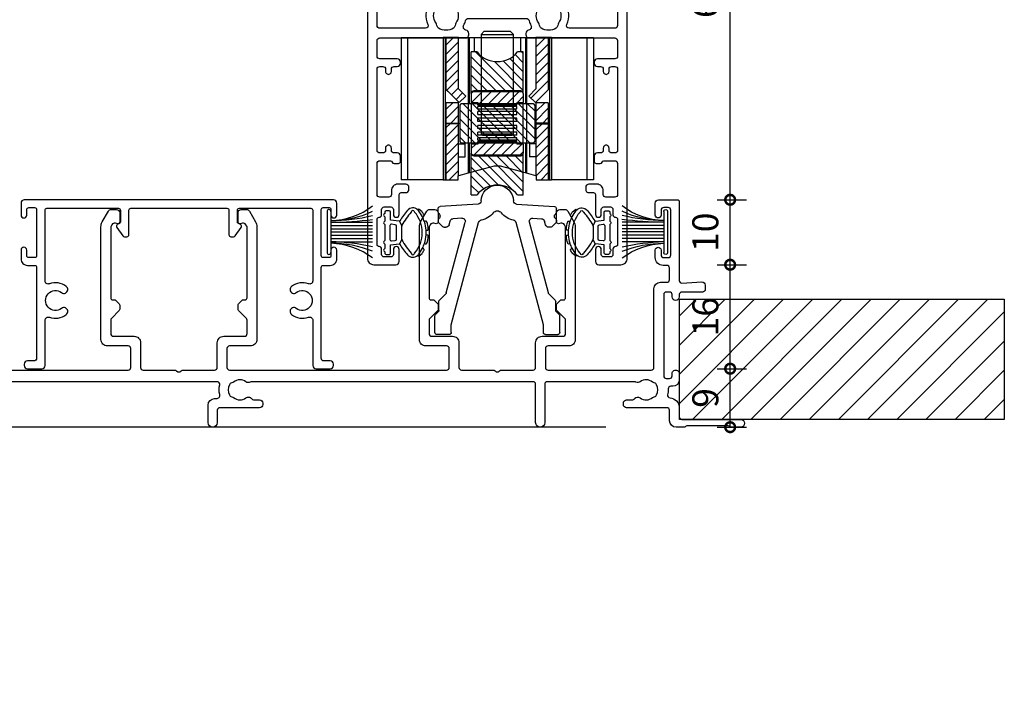
# Model space of a CAD drawing. Units: millimetres. Extents: x 19112 to 37673, y -24935 to -6492.
# Drawn here: x 34434 to 34585, y -14915 to -14810 of the extents above; entities that cross this region are included whole.
import ezdxf
from ezdxf.lldxf.tags import DXFTag

# ---------------------------------------------------------------- set-up
doc = ezdxf.new("R2010")
doc.units = ezdxf.units.MM
for name, color, linetype in [('Extrusion', 2, 'Continuous'), ('Gray', 8, 'Continuous'), ('polyamide', 6, 'Continuous'), ('Seals', 1, 'Continuous')]:
    doc.layers.add(name, color=color, linetype=linetype)
doc.layers.add('UNO-Dark Grey', color=7, linetype='Continuous', lineweight=13, true_color=0x44474e)
doc.styles.add('UNO Text', font='arial.ttf')
tags = doc.linetypes.add('HIDDEN2', pattern=[4.7625, 3.175, -1.5875]).pattern_tags.tags
tags[6:7] = [DXFTag(74, 4), DXFTag(75, 0), DXFTag(340, '0'), DXFTag(46, 0.0), DXFTag(50, 0.0), DXFTag(44, 0.0), DXFTag(45, 0.0)]
tags[4:5] = [DXFTag(74, 4), DXFTag(75, 0), DXFTag(340, '0'), DXFTag(46, 0.0), DXFTag(50, 0.0), DXFTag(44, 0.0), DXFTag(45, 0.0)]
doc.dimstyles.new('UNO', dxfattribs={"dimtxt": 2, "dimasz": 1.5, "dimexe": 1.25, "dimexo": 0.625, "dimtad": 1, "dimdec": 1, "dimzin": 9, "dimtxsty": 'UNO Text', "dimblk": 'DOTSMALL', "dimcen": 2.5, "dimadec": 0, "dimazin": 0, "dimtfac": 1, "dimtdec": 1, "dimtmove": 0, "dimatfit": 3, "dimfxl": 1, "dimfxlon": 1, "dimarcsym": 0})
pattern_1 = [(45, (-44.5501, -144.9681), (-0.707107, 0.707107), [])]
pattern_2 = [(135, (-44.5501, -144.9681), (-0.707107, -0.707107), [])]

# ---------------------------------------------------------------- blocks, each defined once
blk = doc.blocks.new('413009')
at = {"layer": 'Extrusion'}
blk.add_lwpolyline([(40.5, 33.8), (73.9, 33.8, 0.414214), (74.3, 34.2), (74.3, 37.1, 0.414214), (73.9, 37.5), (70.7, 37.5, -0.414214), (69.7, 38.5), (69.7, 55.85, -0.131653), (69.9, 56.6), (70.86, 58.25, -0.267949), (71.29, 58.5), (72.1, 58.5, -0.414213), (72.6, 58), (72.6, 56.61, -0.427059), (72.29, 56.31), (71.92, 56.39, 0.32911), (71.38, 56.15), (71.27, 55.96, 0.131653), (71.2, 55.71), (71.2, 44.9, 0.414214), (71.5, 44.6), (71.8, 44.6, -0.198912), (72.01, 44.51), (72.52, 44, -0.198912), (72.6, 43.79), (72.6, 43.16, -0.198912), (72.52, 42.95), (71.32, 41.74, 0.198912), (71.2, 41.46), (71.2, 39.4, 0.414214), (71.6, 39), (74.8, 39, -0.414214), (75.8, 38), (75.8, 34.2, 0.414125), (76.2, 33.8), (81.2, 33.8), (81.35, 33.65, 0.414214), (82.05, 33.65), (82.2, 33.8), (87.2, 33.8, 0.414214), (87.6, 34.2), (87.6, 38, -0.414214), (88.6, 39), (91.8, 39, 0.414214), (92.2, 39.4), (92.2, 41.46, 0.198912), (92.08, 41.74), (90.88, 42.95, -0.198912), (90.8, 43.16), (90.8, 43.79, -0.198912), (90.88, 44), (91.39, 44.51, -0.198912), (91.6, 44.6), (91.9, 44.6, 0.414214), (92.2, 44.9), (92.2, 55.71, 0.131653), (92.13, 55.96), (92.02, 56.15, 0.32911), (91.48, 56.39), (91.11, 56.31, -0.427059), (90.8, 56.61), (90.8, 58, -0.414213), (91.3, 58.5), (92.11, 58.5, -0.267949), (92.54, 58.25), (93.5, 56.6, -0.131653), (93.7, 55.85), (93.7, 38.5, -0.414214), (92.7, 37.5), (89.5, 37.5, 0.414214), (89.1, 37.1), (89.1, 34.2, 0.414227), (89.5, 33.8), (122.9, 33.8, 0.4142), (123.3, 34.2), (123.3, 37.1, 0.414214), (122.9, 37.5), (119.7, 37.5, -0.414214), (118.7, 38.5), (118.7, 55.85, -0.131653), (118.9, 56.6), (119.86, 58.25, -0.267949), (120.29, 58.5), (121.1, 58.5, -0.414213), (121.6, 58), (121.6, 56.61, -0.427059), (121.29, 56.31), (120.92, 56.39, 0.32911), (120.38, 56.15), (120.27, 55.96, 0.131653), (120.2, 55.71), (120.2, 44.9, 0.414214), (120.5, 44.6), (120.8, 44.6, -0.198912), (121.01, 44.51), (121.52, 44, -0.198912), (121.6, 43.79), (121.6, 43.16, -0.198912), (121.52, 42.95), (120.32, 41.74, 0.198912), (120.2, 41.46), (120.2, 39.4, 0.414214), (120.6, 39), (123.8, 39, -0.414214), (124.8, 38), (124.8, 34.2, 0.414214), (125.2, 33.8), (130.2, 33.8), (130.35, 33.65, 0.414214), (131.05, 33.65), (131.2, 33.8), (136.2, 33.8, 0.414214), (136.6, 34.2), (136.6, 38, -0.414214), (137.6, 39), (140.8, 39, 0.414214), (141.2, 39.4), (141.2, 41.46, 0.198912), (141.08, 41.74), (139.88, 42.95, -0.198912), (139.8, 43.16), (139.8, 43.79, -0.198912), (139.88, 44), (140.39, 44.51, -0.198912), (140.6, 44.6), (140.9, 44.6, 0.414214), (141.2, 44.9), (141.2, 55.71, 0.131653), (141.13, 55.96), (141.02, 56.15, 0.32911), (140.48, 56.39), (140.11, 56.31, -0.427059), (139.8, 56.61), (139.8, 58, -0.414213), (140.3, 58.5), (141.11, 58.5, -0.267949), (141.54, 58.25), (142.5, 56.6, -0.131653), (142.7, 55.85), (142.7, 38.5, -0.414214), (141.7, 37.5), (138.5, 37.5, 0.414214), (138.1, 37.1), (138.1, 34.2, 0.414214), (138.5, 33.8), (154.4, 33.8, 0.414214), (154.8, 34.2), (154.8, 46.3, -0.414214), (155.8, 47.3), (156.8, 47.3, 0.414212), (157.2, 47.7), (157.2, 49.5, 0.414215), (156.8, 49.9), (156.2, 49.9, -0.414214), (155, 51.1), (155, 52.25, -1), (155.9, 52.25), (155.9, 51.5, 0.414214), (156.3, 51.1), (157, 51.1, 0.414214), (157.4, 51.5), (157.4, 58.4, 0.414214), (157, 58.8), (156.3, 58.8, 0.414214), (155.9, 58.4), (155.9, 57.65, -1), (155, 57.65), (155, 59.5, -0.414214), (155.5, 60), (158.4, 60, -0.414214), (158.7, 59.7), (158.7, 47.57, 0.432573), (159.12, 47.18), (162.17, 47.37, -0.432573), (162.7, 46.87), (162.7, 46.2, -0.414214), (162.3, 45.8), (159.1, 45.8, 0.414184), (158.7, 45.4), (158.7, 45.05, -1), (157.6, 45.05), (157.6, 45.4, 0.414213), (157.2, 45.8), (156.7, 45.8, 0.414214), (156.3, 45.4), (156.3, 32.9, 0.414213), (156.7, 32.5), (157.2, 32.5, 0.414204), (157.6, 32.9), (157.6, 33.25, -1.000049), (158.7, 33.25), (158.7, 32.3, -0.414094), (157.7, 31.3), (157.4, 31.3, 0.425929), (157, 30.88, -0.092415), (156.91, 29.99, 0.465598), (157.28, 29.5, -0.397293), (158.7, 28.01), (158.7, 26.6, 0.414203), (159.1, 26.2), (168.15, 26.2, -0.999825), (168.15, 25), (166.7, 25, -0.198912), (166.49, 25.09), (166.47, 25.11, 0.198912), (166.25, 25.2), (159.87, 25.2, 0.198912), (159.66, 25.11), (159.64, 25.09, -0.198962), (159.43, 25), (158.2, 25, -0.41415), (157.2, 26), (157.2, 27.6, 0.414214), (156.8, 28), (150.6, 28, -0.414214), (150.1, 28.5), (150.1, 28.7, -0.414214), (150.6, 29.2), (151.43, 29.2, 0.23476), (151.82, 29.4, -0.414106), (152.66, 29.51, 0.349158), (154.59, 29.56, -0.126596), (154.86, 29.69, 0.235043), (155.22, 29.96, 0.231048), (155.22, 31.54, 0.235037), (154.86, 31.81, -0.126596), (154.59, 31.94, 0.34615), (152.68, 32, -0.291668), (152.04, 31.95, 0.125222), (151.84, 32), (138.4, 32, 0.414214), (138, 31.6), (138, 25.7, -0.999668), (136.6, 25.7), (136.6, 31.6, 0.414214), (136.2, 32), (92.9, 32, 0.13454), (92.69, 31.94, -0.30648), (92.02, 31.98, 0.348271), (90.12, 31.95, -0.12305), (89.82, 31.81, 0.239134), (89.46, 31.53, 0.215741), (89.46, 29.97, 0.239143), (89.82, 29.69, -0.12305), (90.12, 29.55, 0.347914), (92.02, 29.51, -0.417084), (92.87, 29.4, 0.235718), (93.27, 29.2), (94.1, 29.2, -0.414214), (94.6, 28.7), (94.6, 28.5, -0.414214), (94.1, 28), (88, 28, 0.414214), (87.6, 27.6), (87.6, 25.7, -1), (86.2, 25.7), (86.2, 28.4, -0.414213), (87.2, 29.4), (87.49, 29.4, 0.482143), (87.98, 30.01, -0.115211), (87.98, 31.51, 0.484096), (87.59, 32), (43.9, 32, 0.13454)], format="xyb", dxfattribs=at)
blk = doc.blocks.new('413200')
at = {"layer": 'Extrusion'}
for points in [[(36, 7.75), (36, 8.5, -0.414214), (36.4, 8.9), (37.4, 8.9, -0.414214), (37.8, 8.5), (37.8, 7.7, 0.414214), (38.2, 7.3), (38.2, 7.3, -0.414214), (38.5, 7), (38.5, 3.1, -0.414214), (38.2, 2.8), (38.2, 2.8, 0.414214), (37.8, 2.4), (37.8, 1.6, -0.414214), (37.4, 1.2), (36.4, 1.2, -0.414214), (36, 1.6), (36, 2.35, 1), (35.1, 2.35), (35.1, 0.5, 0.414214), (35.6, 0), (39, 0, 0.414214), (40, 1), (40, 91.7, 0.414214), (39.7, 92), (36.9, 92, 0.414214), (36.4, 91.5), (36.4, 90.33, 0.198912), (36.55, 89.98), (36.79, 89.74, 0.198912), (37, 89.65, 0.414214), (37.3, 89.95), (37.3, 90.4, -0.414214), (37.7, 90.8), (38.3, 90.8, -0.414214), (38.7, 90.4), (38.7, 85.7, -0.414214), (38.3, 85.3), (37.7, 85.3, -0.414214), (37.3, 85.7), (37.3, 86.15, 0.414214), (37, 86.45, 0.198912), (36.79, 86.36), (36.55, 86.12, 0.198912), (36.4, 85.77), (36.4, 83.35, 1), (37.3, 83.35), (37.3, 83.7, -0.414213), (37.7, 84.1), (38.2, 84.1, -0.414215), (38.6, 83.7), (38.6, 71.2, -0.414201), (38.2, 70.8), (37.7, 70.8, -0.414217), (37.3, 71.2), (37.3, 71.8, 0.708813), (36.41, 72.11, -0.227736), (36.18, 72), (28.35, 72), (28.2, 71.85, -0.414214), (27.5, 71.85), (27.35, 72), (18.71, 72, 0.198912), (18.35, 71.85), (17.65, 71.15, 0.198912), (17.5, 70.79), (17.5, 70.3, 0.414214), (17.8, 70), (18.53, 70, 0.165838), (18.84, 70.1, -0.334182), (21.12, 70.13, 0.14398), (21.48, 70, -0.245791), (21.9, 69.75, -0.280014), (21.9, 67.45, -0.245791), (21.48, 67.2, 0.14398), (21.12, 67.07, -0.330962), (18.86, 67.08, 0.326939), (18.15, 67.09, -0.155784), (17.86, 67), (13.6, 67), (13.45, 66.85, -0.414214), (12.75, 66.85), (12.6, 67), (1.9, 67, -0.414214), (1.5, 67.4), (1.5, 69.6, -0.414214), (1.9, 70), (3.2, 70, 0.414214), (3.5, 70.3), (3.5, 70.79, 0.198912), (3.35, 71.15), (2.65, 71.85, 0.198912), (2.29, 72), (0.3, 72, 0.414214), (0, 71.7), (0, 1, 0.414214), (1, 0), (4.4, 0, 0.414214), (4.9, 0.5), (4.9, 2.35, 1), (4, 2.35), (4, 1.6, -0.414214), (3.6, 1.2), (2.6, 1.2, -0.414214), (2.2, 1.6), (2.2, 2.4, 0.414214), (1.8, 2.8), (1.8, 2.8, -0.414214), (1.5, 3.1), (1.5, 7, -0.414214), (1.8, 7.3), (1.8, 7.3, 0.414214), (2.2, 7.7), (2.2, 8.5, -0.414214), (2.6, 8.9), (3.6, 8.9, -0.414214), (4, 8.5), (4, 7.75, 1), (4.9, 7.75), (4.9, 10.8, -0.414214), (5.2, 11.1), (5.9, 11.1, 0.414214), (6.4, 11.6), (6.4, 11.9, 0.414214), (5.9, 12.4), (4.7, 12.4, 0.414214), (3.7, 11.4), (3.7, 10.8, -0.414214), (3.3, 10.4), (1.9, 10.4, -0.414215), (1.5, 10.8), (1.5, 15.6, -0.414212), (1.9, 16), (3.55, 16, -0.317842), (3.83, 15.8, 0.317842), (4.12, 15.6), (4.8, 15.6, 0.414214), (5.1, 15.9), (5.1, 16.7, 0.41421), (4.6, 17.2), (4.1, 17.2, -0.414214), (3.7, 17.6), (3.7, 17.95, 1.000012), (2.8, 17.95), (2.8, 17.6, -0.414204), (2.4, 17.2), (1.9, 17.2, -0.414214), (1.5, 17.6), (1.5, 30.1, -0.414214), (1.9, 30.5), (2.4, 30.5, -0.414204), (2.8, 30.1), (2.8, 29.75, 1.000012), (3.7, 29.75), (3.7, 30.1, -0.414214), (4.1, 30.5), (4.6, 30.5, 0.41421), (5.1, 31), (5.1, 31.2, 0.414214), (4.6, 31.7), (1.9, 31.7, -0.414212), (1.5, 32.1), (1.5, 34.5, -0.414215), (1.9, 34.9), (15.1, 34.9, 0.414214), (15.6, 35.4), (15.6, 35.61, 0.367168), (15.18, 36.11, -0.516066), (14.82, 36.84, 0.059938), (15.1, 37.53, -0.340331), (15.58, 37.9), (24.42, 37.9, -0.340331), (24.9, 37.53, 0.059938), (25.18, 36.84, -0.516066), (24.82, 36.11, 0.367168), (24.4, 35.61), (24.4, 35.4, 0.414214), (24.9, 34.9), (38.1, 34.9, -0.414212), (38.5, 34.5), (38.5, 32.1, -0.414218), (38.1, 31.7), (35.4, 31.7, 0.414214), (34.9, 31.2), (34.9, 31, 0.41421), (35.4, 30.5), (35.9, 30.5, -0.414207), (36.3, 30.1), (36.3, 29.75, 1.000012), (37.2, 29.75), (37.2, 30.1, -0.414204), (37.6, 30.5), (38.1, 30.5, -0.414214), (38.5, 30.1), (38.5, 17.6, -0.414214), (38.1, 17.2), (37.6, 17.2, -0.414204), (37.2, 17.6), (37.2, 17.95, 1.000012), (36.3, 17.95), (36.3, 17.6, -0.414214), (35.9, 17.2), (35.4, 17.2, 0.41421), (34.9, 16.7), (34.9, 15.9, 0.414214), (35.2, 15.6), (35.83, 15.6, 0.317838), (36.12, 15.8, -0.317838), (36.4, 16), (38.1, 16, -0.414212), (38.5, 15.6), (38.5, 10.8, -0.414215), (38.1, 10.4), (36.7, 10.4, -0.414214), (36.3, 10.8), (36.3, 11.4, 0.414214), (35.3, 12.4), (34.1, 12.4, 0.414214), (33.6, 11.9), (33.6, 11.6, 0.414214), (34.1, 11.1), (34.8, 11.1, -0.414217), (35.1, 10.8), (35.1, 7.75, 1)], [(1.9, 61.1), (3, 61.1, 0.414214), (3.5, 61.6), (3.5, 61.8, 0.414214), (3, 62.3), (1.9, 62.3, -0.414213), (1.5, 62.7), (1.5, 65.1, -0.414214), (1.9, 65.5), (23.22, 65.5, 0.414214), (23.72, 66), (23.72, 70.1, -0.414214), (24.12, 70.5), (35.7, 70.5, -0.288816), (35.98, 70.33, 0.287486), (37.6, 69.3), (38.1, 69.3, -0.414228), (38.5, 68.9), (38.5, 67.1, -0.414211), (38.1, 66.7), (37, 66.7, 0.414214), (36.5, 66.2), (36.5, 66, 0.414214), (37, 65.5), (38.1, 65.5, -0.414214), (38.5, 65.1), (38.5, 62.7, -0.414214), (38.1, 62.3), (37, 62.3, 0.414214), (36.5, 61.8), (36.5, 61.6, 0.414214), (37, 61.1), (38.1, 61.1, -0.414214), (38.5, 60.7), (38.5, 36.8, -0.414213), (38.1, 36.4), (31.05, 36.4, -0.552826), (30.69, 36.97, 0.280804), (30.38, 40.19, 1), (29.42, 39.46, -0.330962), (29.43, 37.2, 0.14398), (29.3, 36.84, -0.245791), (29.05, 36.42, -0.280014), (26.75, 36.42, -0.245791), (26.5, 36.84, 0.14398), (26.37, 37.2, -0.330962), (26.38, 39.46, 1), (25.42, 40.19, 0.052342), (25.09, 39.63, -0.291402), (24.73, 39.4), (15.27, 39.4, -0.291402), (14.91, 39.63, 0.052342), (14.58, 40.19, 1), (13.62, 39.46, -0.330962), (13.63, 37.2, 0.14398), (13.5, 36.84, -0.245791), (13.25, 36.42, -0.280014), (10.95, 36.42, -0.245791), (10.7, 36.84, 0.14398), (10.57, 37.2, -0.330962), (10.58, 39.46, 1), (9.62, 40.19, 0.280804), (9.31, 36.97, -0.552826), (8.95, 36.4), (1.9, 36.4, -0.414214), (1.5, 36.8), (1.5, 60.7, -0.414213)]]:
    blk.add_lwpolyline(points, format="xyb", close=True, dxfattribs=at)
blk = doc.blocks.new('SD102')
at = {"layer": 'Seals', "linetype": 'Continuous'}
h = blk.add_hatch(dxfattribs=at)
h.set_pattern_fill('LINE', scale=0.314961, angle=45, style=0)
h.set_pattern_definition(pattern_1)
h.paths.add_polyline_path([(-5.95, 22.7), (-7.85, 22.7), (-7.85, 14.66), (-7.6, 14.44), (-5.85, 12.69), (-4.85, 13.7), (-5.95, 14.8)])
h = blk.add_hatch(dxfattribs=at)
h.set_pattern_fill('LINE', scale=0.314961, angle=45, style=0)
h.set_pattern_definition(pattern_1)
h.paths.add_polyline_path([(7.85, 22.7), (5.95, 22.7), (5.95, 14.8), (4.85, 13.7), (5.85, 12.69), (7.6, 14.44), (7.85, 14.66)])
h = blk.add_hatch(dxfattribs=at)
h.set_pattern_fill('LINE', scale=0.314961, angle=135, style=0)
h.set_pattern_definition(pattern_2)
edge = h.paths.add_edge_path()
edge.add_line((4, 14.35), (4, 20.5))
edge.add_line((4, 20.5), (3.12, 20.5))
edge.add_arc((0, 23), 4, 218.6822, 321.3178, ccw=False)
edge.add_line((-3.12, 20.5), (-4, 20.5))
edge.add_line((-4, 20.5), (-4, 14.35))
edge.add_line((-4, 14.35), (4, 14.35))
h = blk.add_hatch(dxfattribs=at)
h.set_pattern_fill('LINE', scale=0.314961, angle=45, style=0)
h.set_pattern_definition(pattern_1)
edge = h.paths.add_edge_path()
edge.add_arc((3.6, 14.1), 0.4, 0, 90)
edge.add_line((3.6, 14.5), (-3.6, 14.5))
edge.add_arc((-3.6, 14.1), 0.4, 90, 180)
edge.add_line((-4, 14.1), (-4, 12.7))
edge.add_line((-4, 12.7), (-3, 12.7))
edge.add_line((-3, 12.7), (-3, 12.5))
edge.add_line((-3, 12.5), (3, 12.5))
edge.add_line((3, 12.5), (3, 12.7))
edge.add_line((3, 12.7), (4, 12.7))
edge.add_line((4, 12.7), (4, 14.1))
h = blk.add_hatch(dxfattribs=at)
h.set_pattern_fill('LINE', scale=0.314961, angle=45, style=0)
h.set_pattern_definition(pattern_1)
h.paths.add_polyline_path([(-7.85, 9.55), (-5.95, 9.55), (-5.95, 12.67), (-7.85, 12.67)])
h = blk.add_hatch(dxfattribs=at)
h.set_pattern_fill('LINE', scale=0.314961, angle=135, style=0)
h.set_pattern_definition(pattern_2)
edge = h.paths.add_edge_path()
edge.add_line((-5.75, 12.31), (-5.75, 6.69))
edge.add_arc((-5.55, 6.69), 0.2, 180, 270)
edge.add_line((-5.55, 6.49), (5.55, 6.49))
edge.add_arc((5.55, 6.69), 0.2, 270, 360)
edge.add_line((5.75, 6.69), (5.75, 12.31))
edge.add_arc((5.55, 12.31), 0.2, 0, 90)
edge.add_line((5.55, 12.51), (-5.55, 12.51))
edge.add_arc((-5.55, 12.31), 0.2, 90, 180)
h = blk.add_hatch(dxfattribs=at)
h.set_pattern_fill('LINE', scale=0.314961, angle=45, style=0)
h.set_pattern_definition(pattern_1)
h.paths.add_polyline_path([(7.85, 9.55), (7.85, 12.67), (5.95, 12.67), (5.95, 9.55)])
h = blk.add_hatch(dxfattribs=at)
h.set_pattern_fill('LINE', scale=0.314961, angle=45, style=0)
h.set_pattern_definition(pattern_1)
h.paths.add_polyline_path([(-6, 0.8), (-6, 1.43), (-5.95, 1.44), (-5.95, 9.45), (-7.85, 9.45), (-7.85, 0.8)])
h = blk.add_hatch(dxfattribs=at)
h.set_pattern_fill('LINE', scale=0.314961, angle=45, style=0)
h.set_pattern_definition(pattern_1)
h.paths.add_polyline_path([(6, 1.43), (6, 0.8), (7.85, 0.8), (7.85, 9.45), (5.95, 9.45), (5.95, 1.44)])
h = blk.add_hatch(dxfattribs=at)
h.set_pattern_fill('LINE', scale=0.314961, angle=45, style=0)
h.set_pattern_definition(pattern_1)
edge = h.paths.add_edge_path()
edge.add_arc((3.6, 4.9), 0.4, 270, 360)
edge.add_line((4, 4.9), (4, 6.3))
edge.add_line((4, 6.3), (3, 6.3))
edge.add_line((3, 6.3), (3, 6.5))
edge.add_line((3, 6.5), (-3, 6.5))
edge.add_line((-3, 6.5), (-3, 6.3))
edge.add_line((-3, 6.3), (-4, 6.3))
edge.add_line((-4, 6.3), (-4, 4.9))
edge.add_arc((-3.6, 4.9), 0.4, 180, 270)
edge.add_line((-3.6, 4.5), (3.6, 4.5))
h = blk.add_hatch(dxfattribs=at)
h.set_pattern_fill('LINE', scale=0.314961, angle=135, style=0)
h.set_pattern_definition(pattern_2)
edge = h.paths.add_edge_path()
edge.add_line((-4, 4.65), (-4, -1.5))
edge.add_line((-4, -1.5), (-3.12, -1.5))
edge.add_arc((0, -4), 4, 38.6822, 141.3178, ccw=False)
edge.add_line((3.12, -1.5), (4, -1.5))
edge.add_line((4, -1.5), (4, 4.65))
edge.add_line((4, 4.65), (-4, 4.65))
at = {"layer": 'Seals', "color": 7, "linetype": 'Continuous'}
for p, q in [((-2, 23.7), (-2.5, 23.2)), ((-2.5, 23.2), (2.5, 23.2)), ((-2.5, 23.2), (-2.5, 22.7)), ((-2, 23.7), (2, 23.7)), ((2.5, 23.2), (2, 23.7)), ((2.5, 22.7), (2.5, 23.2)), ((-14.8, 22.7), (-14.8, 0.8)), ((-14.8, 22.7), (-13.8, 22.7)), ((-13.8, 22.7), (-13.8, 0.8)), ((-13.8, 22.7), (-8.35, 22.7)), ((-8.35, 22.7), (-8.35, 0.8)), ((-8.05, 22.7), (-8.35, 22.7)), ((-8.05, 22.7), (-8.05, 0.8)), ((-7.85, 22.7), (-8.05, 22.7)), ((-5.95, 22.7), (-7.85, 22.7)), ((-7.85, 14.66), (-7.85, 22.7)), ((-5.95, 22.7), (-4.5, 22.7)), ((-5.95, 14.8), (-5.95, 22.7)), ((-4.5, 22.7), (-4.5, 12.51)), ((-4.5, 22.7), (-4.32, 22.7)), ((-4.32, 22.7), (-4.32, 12.51)), ((-4.32, 22.7), (-3.54, 22.7)), ((-3.54, 22.7), (-3.54, 20.5)), ((-3.54, 22.7), (3.55, 22.7)), ((3.55, 22.7), (3.55, 20.5)), ((3.55, 22.7), (4.33, 22.7)), ((4.33, 22.7), (4.33, 12.51)), ((4.33, 22.7), (4.5, 22.7)), ((4.5, 22.7), (4.5, 12.51)), ((4.5, 22.7), (5.95, 22.7)), ((7.85, 22.7), (5.95, 22.7)), ((5.95, 22.7), (5.95, 14.8)), ((8.05, 22.7), (7.85, 22.7)), ((7.85, 22.7), (7.85, 14.66)), ((8.05, 22.7), (8.05, 0.8)), ((8.35, 22.7), (8.05, 22.7)), ((8.35, 22.7), (8.35, 0.8)), ((8.35, 22.7), (13.8, 22.7)), ((13.8, 22.7), (13.8, 0.8)), ((13.8, 22.7), (14.8, 22.7)), ((14.8, 22.7), (14.8, 0.8)), ((-4, 14.35), (-4, 20.5)), ((-3.12, 20.5), (-4, 20.5)), ((4, 20.5), (3.12, 20.5)), ((4, 14.35), (4, 20.5)), ((-7.85, 14.66), (-7.6, 14.44)), ((-7.6, 14.44), (-5.85, 12.69)), ((-4.85, 13.7), (-5.95, 14.8)), ((-5.85, 12.69), (-4.85, 13.7)), ((-4, 14.1), (-4, 14.35)), ((4, 14.35), (-4, 14.35)), ((-4, 14.1), (-4, 12.7)), ((3.6, 14.5), (-3.6, 14.5)), ((4, 14.1), (4, 14.35)), ((4, 14.1), (4, 12.7)), ((5.95, 14.8), (4.85, 13.7)), ((4.85, 13.7), (5.85, 12.69)), ((5.85, 12.69), (7.6, 14.44)), ((7.6, 14.44), (7.85, 14.66)), ((-7.85, 9.55), (-7.85, 12.67)), ((-5.95, 12.67), (-7.85, 12.67)), ((-5.95, 9.55), (-5.95, 12.67)), ((-5.75, 12.31), (-5.75, 6.69)), ((5.55, 12.51), (-5.55, 12.51)), ((-4, 12.7), (-4, 12.51)), ((-4, 12.7), (-3, 12.7)), ((-3, 12.7), (-3, 12.5)), ((-3, 12.5), (3, 12.5)), ((3, 12.7), (4, 12.7)), ((3, 12.7), (3, 12.5)), ((4, 12.51), (4, 12.7)), ((5.75, 12.31), (5.75, 6.69)), ((5.95, 12.67), (5.95, 9.55)), ((7.85, 12.67), (5.95, 12.67)), ((7.85, 12.67), (7.85, 9.55)), ((-7.85, 9.55), (-7.85, 9.45)), ((-7.85, 9.55), (-5.95, 9.55)), ((-7.85, 0.8), (-7.85, 9.45)), ((-5.95, 9.45), (-7.85, 9.45)), ((-5.95, 9.55), (-5.95, 9.45)), ((-5.95, 1.44), (-5.95, 9.45)), ((5.95, 9.55), (5.95, 9.45)), ((7.85, 9.55), (5.95, 9.55)), ((5.95, 9.45), (5.95, 1.44)), ((5.95, 9.45), (7.85, 9.45)), ((7.85, 9.55), (7.85, 9.45)), ((7.85, 9.45), (7.85, 0.8)), ((-5.95, 6.33), (-4.95, 6.33)), ((-5.55, 6.49), (5.55, 6.49)), ((-4.95, 4.33), (-4.95, 6.33)), ((-4.5, 6.49), (-4.5, 1.83)), ((-4.32, 6.49), (-4.32, 1.88)), ((-4, 6.49), (-4, 6.3)), ((-4, 6.3), (-4, 4.9)), ((-3, 6.3), (-4, 6.3)), ((3, 6.5), (-3, 6.5)), ((-3, 6.5), (-3, 6.3)), ((3, 6.5), (3, 6.3)), ((4, 6.3), (3, 6.3)), ((4, 6.3), (4, 6.49)), ((4, 6.3), (4, 4.9)), ((4.33, 6.49), (4.33, 1.87)), ((4.5, 6.49), (4.5, 1.83)), ((5.95, 6.33), (4.95, 6.33)), ((4.95, 6.33), (4.95, 4.33)), ((-4, 4.65), (-4, 4.9)), ((-4, 4.65), (4, 4.65)), ((-4, -1.5), (-4, 4.65)), ((4, 4.65), (4, 4.9)), ((4, -1.5), (4, 4.65)), ((-5.95, 4.33), (-4.95, 4.33)), ((-3.6, 4.5), (3.6, 4.5)), ((5.95, 4.33), (4.95, 4.33)), ((-4.5, 1.83), (-5.95, 1.44)), ((-4.32, 1.88), (-4.5, 1.83)), ((-4, 1.96), (-4.32, 1.88)), ((4.33, 1.87), (4, 1.96)), ((4.5, 1.83), (4.33, 1.87)), ((5.95, 1.44), (4.5, 1.83)), ((-13.8, 0.8), (-14.8, 0.8)), ((-8.35, 0.8), (-13.8, 0.8)), ((-8.35, 0.8), (-8.05, 0.8)), ((-8.05, 0.8), (-7.85, 0.8)), ((-7.85, 0.8), (-6, 0.8)), ((-6, 1.43), (-5.95, 1.44)), ((-6, 0.8), (-6, 1.43)), ((5.95, 1.44), (6, 1.43)), ((6, 1.43), (6, 0.8)), ((6, 0.8), (7.85, 0.8)), ((7.85, 0.8), (8.05, 0.8)), ((8.05, 0.8), (8.35, 0.8)), ((13.8, 0.8), (8.35, 0.8)), ((14.8, 0.8), (13.8, 0.8)), ((-4, -1.5), (-3.12, -1.5)), ((3.12, -1.5), (4, -1.5))]:
    blk.add_line(p, q, dxfattribs=at)
at = {"layer": 'Seals', "color": 7, "linetype": 'HIDDEN2'}
for p, q in [((-2.5, 22.7), (-2.5, 7.9)), ((2.5, 7.9), (2.5, 22.7)), ((-4.5, 12.51), (-4.5, 6.49)), ((-4, 12.51), (-4, 6.49)), ((-3, 12.3), (-3, 12.5)), ((-3, 12.3), (3, 12.3)), ((3, 12.3), (3, 12.5)), ((4, 6.49), (4, 12.51)), ((4.5, 12.51), (4.5, 6.49)), ((3, 12.1), (-3, 12.1)), ((-3, 11.74), (-3, 12.1)), ((-3, 11.74), (3, 11.74)), ((3, 11.31), (-3, 11.31)), ((-3, 10.88), (-3, 11.31)), ((-3, 10.88), (3, 10.88)), ((3, 11.74), (3, 12.1)), ((3, 10.88), (3, 11.31)), ((3, 10.29), (-3, 10.29)), ((-3, 9.81), (-3, 10.29)), ((3, 9.81), (-3, 9.81)), ((3, 9.19), (-3, 9.19)), ((-3, 8.71), (-3, 9.19)), ((3, 9.81), (3, 10.29)), ((3, 8.71), (3, 9.19)), ((3, 8.71), (-3, 8.71)), ((-3, 7.69), (-3, 8.12)), ((3, 8.12), (-3, 8.12)), ((3, 7.69), (-3, 7.69)), ((-2.5, 7.9), (2.5, 7.9)), ((-2.5, 7.9), (-2.3, 7.7)), ((-2.3, 7.7), (2.3, 7.7)), ((2.3, 7.7), (2.5, 7.9)), ((3, 7.69), (3, 8.12)), ((-3, 6.9), (-3, 7.26)), ((3, 7.26), (-3, 7.26)), ((3, 6.9), (-3, 6.9)), ((-3, 6.5), (-3, 6.7)), ((3, 6.7), (-3, 6.7)), ((3, 6.9), (3, 7.26)), ((3, 6.5), (3, 6.7)), ((-3.54, 2.09), (-4, 1.96)), ((-0.5, 2.9), (-3.54, 2.09)), ((0.5, 2.9), (-0.5, 2.9)), ((3.55, 2.08), (0.5, 2.9)), ((4, 1.96), (3.55, 2.08))]:
    blk.add_line(p, q, dxfattribs=at)
at = {"layer": 'Seals', "color": 7, "linetype": 'Continuous'}
for centre, radius, start, end in [((0, 23), 4, 218.6822, 321.3178), ((-3.6, 14.1), 0.4, 90, 180), ((3.6, 14.1), 0.4, 0, 90), ((-5.55, 12.31), 0.2, 90, 180), ((5.55, 12.31), 0.2, 0, 90), ((-5.55, 6.69), 0.2, 180, 270), ((5.55, 6.69), 0.2, 270, 0), ((-3.6, 4.9), 0.4, 180, 270), ((3.6, 4.9), 0.4, 270, 0), ((0, -4), 4, 38.6822, 141.3178)]:
    blk.add_arc(centre, radius, start, end, dxfattribs=at)
blk = doc.blocks.new('MOH6.9X7.5FIN')
at = {"layer": 'Seals'}
for p, q in [((-0.6, -3.15), (-0.6, 3.15)), ((-0.43, 3.45), (-0.43, 3.45)), ((0, -3.15), (0, 3.15)), ((-0.6, 1.5), (-7, 1.5)), ((-0.6, 1), (-7, 1)), ((-0.6, 0.5), (-7, 0.5)), ((-0.6, 0), (-7, 0)), ((-0.6, -0.5), (-7, -0.5)), ((-0.6, -1), (-7, -1)), ((-0.6, -1.5), (-7, -1.5))]:
    blk.add_line(p, q, dxfattribs=at)
for centre, radius, start, end in [((-0.34, 12.77), 11.02, 232.7383, 268.625), ((-0.3, 3.15), 0.3, 90, 180), ((-0.3, 3.15), 0.3, 0, 90), ((-0.75, 18.35), 16.6, 247.8331, 270.5087), ((0.78, 39.81), 38.34, 258.2687, 267.9306), ((-0.25, -54.73), 53.24, 90.376, 97.3098), ((-0.31, -12.78), 11.04, 91.4797, 127.3459), ((-0.66, -16.58), 14.83, 89.7531, 115.3389), ((-0.76, -26.57), 24.82, 89.6255, 104.5812), ((-0.3, -3.15), 0.3, 180, 270), ((-0.3, -3.15), 0.3, 270, 0)]:
    blk.add_arc(centre, radius, start, end, dxfattribs=at)
blk = doc.blocks.new('423401-0')
at = {"layer": 'Extrusion'}
blk.add_lwpolyline([(15.6, 24.6, 0.414214), (15.3, 24.3), (15.3, 20.5, -0.414214), (15, 20.2), (14.62, 20.2, -0.267949), (14.36, 20.35), (13.43, 21.63, -0.444971), (13.52, 22.07), (13.85, 22.26, 0.267949), (14, 22.52), (14, 24.3, 0.414214), (13.7, 24.6), (2.7, 24.6, 0.414214), (2.4, 24.3), (2.4, 13.41, 0.530702), (3.07, 12.97, -0.255716), (5.66, 12.57, -1.000836), (4.93, 11.61, 2.025989), (4.93, 9.19, -1.000836), (5.66, 8.23, -0.255716), (3.07, 7.83, 0.509503), (2.4, 7.34), (2.4, 0.4, -0.414214), (1.9, -0.1), (-0.3, -0.1, -0.414214), (-0.8, 0.4), (-0.8, 0.6, -0.414214), (-0.3, 1.1), (0.7, 1.1, 0.414214), (1.1, 1.5), (1.1, 15.5, 0.414221), (0.8, 15.8), (-0.3, 15.8, -0.414222), (-1.3, 16.8), (-1.3, 18.15, -1), (-0.4, 18.15), (-0.4, 17.3, 0.414214), (-0.1, 17), (0.8, 17, 0.414214), (1.1, 17.3), (1.1, 24.4, 0.414214), (0.8, 24.7), (-0.1, 24.7, 0.414214), (-0.4, 24.4), (-0.4, 23.55, -1), (-1.3, 23.55), (-1.3, 25.4, -0.414214), (-0.8, 25.9), (46.8, 25.9, -0.414214), (47.3, 25.4), (47.3, 23.55, -1), (46.4, 23.55), (46.4, 24.4, 0.414214), (46.1, 24.7), (45.2, 24.7, 0.414214), (44.9, 24.4), (44.9, 17.3, 0.414214), (45.2, 17), (46.1, 17, 0.414214), (46.4, 17.3), (46.4, 18.15, -1), (47.3, 18.15), (47.3, 16.8, -0.414222), (46.3, 15.8), (45.2, 15.8, 0.414221), (44.9, 15.5), (44.9, 1.5, 0.414214), (45.3, 1.1), (46.3, 1.1, -0.414214), (46.8, 0.6), (46.8, 0.4, -0.414214), (46.3, -0.1), (44.1, -0.1, -0.414214), (43.6, 0.4), (43.6, 7.34, 0.509503), (42.93, 7.83, -0.255716), (40.34, 8.23, -1.000836), (41.07, 9.19, 2.025989), (41.07, 11.61, -1.000836), (40.34, 12.57, -0.255716), (42.93, 12.97, 0.530702), (43.6, 13.41), (43.6, 24.3, 0.414214), (43.3, 24.6), (32.3, 24.6, 0.414214), (32, 24.3), (32, 22.52, 0.267949), (32.15, 22.26), (32.48, 22.07, -0.444971), (32.57, 21.63), (31.64, 20.35, -0.267949), (31.38, 20.2), (31, 20.2, -0.414214), (30.7, 20.5), (30.7, 24.3, 0.414214), (30.4, 24.6)], format="xyb", close=True, dxfattribs=at)
blk = doc.blocks.new('_DotSmall')
at = {"color": 0, "linetype": 'ByBlock', "const_width": 0.5}
blk.add_lwpolyline([(-0.0625, 0, 1), (0.0625, 0, 1)], format="xyb", close=True, dxfattribs=at)
blk = doc.blocks.new('*D175')
at = {"color": 0, "lineweight": -2, "transparency": 16777216}
for p, q in [((34541.12, -14864.04), (34545.62, -14864.04)), ((34543.12, -14873.04), (34543.12, -14864.04)), ((34541.12, -14873.04), (34545.62, -14873.04))]:
    blk.add_line(p, q, dxfattribs=at)
at = {"layer": 'Defpoints', "color": 0, "transparency": 16777216}
for p in [(34407.79, -14864.04), (34543.12, -14864.04), (34398.24, -14873.04)]:
    blk.add_point(p, dxfattribs=at)
at = {"color": 0, "lineweight": -2, "transparency": 16777216, "xscale": 3, "yscale": 3, "zscale": 3}
for p, rotation in [((34543.12, -14864.04), 90), ((34543.12, -14873.04), 270)]:
    blk.add_blockref('_DotSmall', p, dxfattribs=dict(at, rotation=rotation))
at = {"color": 0, "transparency": 16777216, "insert": (34539.82, -14868.54), "char_height": 4, "attachment_point": 5, "rotation": 90, "style": 'UNO Text'}
blk.add_mtext('9', dxfattribs=at)
blk = doc.blocks.new('*D176')
at = {"color": 0, "lineweight": -2, "transparency": 16777216}
for p, q in [((34541.12, -14848.04), (34545.62, -14848.04)), ((34543.12, -14864.04), (34543.12, -14848.04)), ((34541.12, -14864.04), (34545.62, -14864.04))]:
    blk.add_line(p, q, dxfattribs=at)
at = {"layer": 'Defpoints', "color": 0, "transparency": 16777216}
for p in [(34524.44, -14848.04), (34543.12, -14848.04), (34407.79, -14864.04)]:
    blk.add_point(p, dxfattribs=at)
at = {"color": 0, "lineweight": -2, "transparency": 16777216, "xscale": 3, "yscale": 3, "zscale": 3}
for p, rotation in [((34543.12, -14848.04), 90), ((34543.12, -14864.04), 270)]:
    blk.add_blockref('_DotSmall', p, dxfattribs=dict(at, rotation=rotation))
at = {"color": 0, "transparency": 16777216, "insert": (34539.82, -14856.04), "char_height": 4, "attachment_point": 5, "rotation": 90, "style": 'UNO Text'}
blk.add_mtext('16', dxfattribs=at)
blk = doc.blocks.new('*D179')
at = {"color": 0, "lineweight": -2, "transparency": 16777216}
for p, q in [((34541.12, -14838.04), (34545.62, -14838.04)), ((34543.12, -14848.04), (34543.12, -14838.04)), ((34541.12, -14848.04), (34545.62, -14848.04))]:
    blk.add_line(p, q, dxfattribs=at)
at = {"layer": 'Defpoints', "color": 0, "transparency": 16777216}
for p in [(34524.54, -14838.04), (34543.12, -14838.04), (34524.44, -14848.04)]:
    blk.add_point(p, dxfattribs=at)
at = {"color": 0, "lineweight": -2, "transparency": 16777216, "xscale": 3, "yscale": 3, "zscale": 3}
for p, rotation in [((34543.12, -14838.04), 90), ((34543.12, -14848.04), 270)]:
    blk.add_blockref('_DotSmall', p, dxfattribs=dict(at, rotation=rotation))
at = {"color": 0, "transparency": 16777216, "insert": (34539.82, -14843.04), "char_height": 4, "attachment_point": 5, "rotation": 90, "style": 'UNO Text'}
blk.add_mtext('10', dxfattribs=at)
blk = doc.blocks.new('*D180')
at = {"color": 0, "lineweight": -2, "transparency": 16777216}
for p, q in [((34541.12, -14776.04), (34545.62, -14776.04)), ((34543.12, -14838.04), (34543.12, -14776.04)), ((34541.12, -14838.04), (34545.62, -14838.04))]:
    blk.add_line(p, q, dxfattribs=at)
at = {"layer": 'Defpoints', "color": 0, "transparency": 16777216}
for p in [(34510.29, -14776.04), (34543.12, -14776.04), (34524.54, -14838.04)]:
    blk.add_point(p, dxfattribs=at)
at = {"color": 0, "lineweight": -2, "transparency": 16777216, "xscale": 3, "yscale": 3, "zscale": 3}
for p, rotation in [((34543.12, -14776.04), 90), ((34543.12, -14838.04), 270)]:
    blk.add_blockref('_DotSmall', p, dxfattribs=dict(at, rotation=rotation))
at = {"color": 0, "transparency": 16777216, "insert": (34539.82, -14807.04), "char_height": 4, "attachment_point": 5, "rotation": 90, "style": 'UNO Text'}
blk.add_mtext('62', dxfattribs=at)
blk = doc.blocks.new('403403')
for p, q in [((6.63, 20.07), (0.78, 19.7)), ((12.57, 20.07), (18.42, 19.7)), ((0.5, 18.82), (0.5, 19.4)), ((0.59, 18.61), (0.71, 18.49)), ((0.8, 18.12), (0.8, 18.28)), ((18.4, 18.12), (18.4, 18.28)), ((18.61, 18.61), (18.49, 18.49)), ((18.7, 18.82), (18.7, 19.4)), ((0.5, 17.58), (0.5, 17.42)), ((0.59, 17.79), (0.71, 17.91)), ((0.59, 17.21), (1.21, 16.59)), ((1.74, 6.4), (4.66, 17.28)), ((2.17, 16.87), (2.32, 17.45)), ((2.5, 1.49), (6.72, 17.25)), ((4.15, 17.91), (2.78, 17.82)), ((16.7, 1.49), (12.48, 17.25)), ((17.46, 6.4), (14.54, 17.28)), ((15.05, 17.91), (16.42, 17.82)), ((17.03, 16.87), (16.88, 17.45)), ((18.61, 17.21), (17.99, 16.59)), ((18.61, 17.79), (18.49, 17.91)), ((18.7, 17.58), (18.7, 17.42)), ((1.42, 16.5), (1.69, 16.5)), ((17.78, 16.5), (17.51, 16.5)), ((0.69, 5.29), (1.67, 6.27)), ((18.51, 5.29), (17.53, 6.27)), ((0.6, 3.72), (0.6, 5.08)), ((18.6, 3.72), (18.6, 5.08)), ((0.09, 3.09), (0.51, 3.51)), ((19.11, 3.09), (18.69, 3.51)), ((0, 0.3), (0, 2.88)), ((19.2, 0.3), (19.2, 2.88)), ((2.2, 0), (0.3, 0)), ((2.5, 0.3), (2.5, 1.49)), ((16.7, 0.3), (16.7, 1.49)), ((17, 0), (18.9, 0))]:
    blk.add_line(p, q)
for centre, radius, start, end in [((9.6, 20.5), 2.5, 1.3835, 178.6165), ((0.8, 19.4), 0.3, 93.6634, 180), ((6.6, 20.57), 0.5, 273.6634, 358.6165), ((12.6, 20.57), 0.5, 181.3835, 266.3366), ((18.4, 19.4), 0.3, 0, 86.3366), ((0.8, 18.82), 0.3, 180, 225), ((0.5, 18.28), 0.3, 0, 45), ((6.6, 20.57), 3, 279.9614, 322.1149), ((9.6, 18.24), 0.8, 37.8851, 142.1149), ((12.6, 20.57), 3, 217.8851, 260.0386), ((18.7, 18.28), 0.3, 135, 180), ((18.4, 18.82), 0.3, 315, 0), ((0.8, 17.58), 0.3, 135, 180), ((0.8, 17.42), 0.3, 180, 225), ((0.5, 18.12), 0.3, 315, 0), ((1.69, 17), 0.5, 270, 345), ((2.81, 17.32), 0.5, 93.6634, 165), ((4.18, 17.41), 0.5, 345, 93.6634), ((7.21, 17.13), 0.5, 99.9614, 165), ((11.99, 17.13), 0.5, 15, 80.0386), ((15.02, 17.41), 0.5, 86.3366, 195), ((16.39, 17.32), 0.5, 15, 86.3366), ((17.51, 17), 0.5, 195, 270), ((18.7, 18.12), 0.3, 180, 225), ((18.4, 17.58), 0.3, 0, 45), ((18.4, 17.42), 0.3, 315, 0), ((1.42, 16.8), 0.3, 225, 270), ((17.78, 16.8), 0.3, 270, 315), ((1.45, 6.48), 0.3, 315, 345), ((17.75, 6.48), 0.3, 195, 225), ((0.9, 5.08), 0.3, 135, 180), ((18.3, 5.08), 0.3, 0, 45), ((0.3, 2.88), 0.3, 135, 180), ((0.3, 3.72), 0.3, 315, 0), ((18.9, 3.72), 0.3, 180, 225), ((18.9, 2.88), 0.3, 0, 45), ((0.3, 0.3), 0.3, 180, 270), ((2.2, 0.3), 0.3, 270, 0), ((17, 0.3), 0.3, 180, 270), ((18.9, 0.3), 0.3, 270, 0)]:
    blk.add_arc(centre, radius, start, end)
blk = doc.blocks.new('GAS100')
at = {"color": 31, "lineweight": -3}
for p, q in [((-2.41, 6.01), (-2.5, 6.19)), ((-1.75, 6.49), (-1.69, 6.31)), ((-0.37, 6.56), (-0.38, 6.76)), ((0.38, 6.76), (0.37, 6.56)), ((1.69, 6.31), (1.75, 6.49)), ((2.5, 6.19), (2.41, 6.01)), ((-3.21, 5.94), (-3.57, 5.49)), ((-3.57, 5.3), (-3.53, 5.26)), ((3.57, 5.49), (3.21, 5.94)), ((3.53, 5.26), (3.57, 5.3))]:
    blk.add_line(p, q, dxfattribs=at)
at = {"color": 3, "lineweight": -3}
for p, q in [((-1.74, 2.4), (-1.9, 1.1)), ((-1.76, 2.49), (-1.01, 2.81)), ((-1.21, 1.83), (-1.28, 1.23)), ((1.01, 2), (-1.01, 2)), ((-0.93, 2.8), (0.93, 2.8)), ((1.01, 2.81), (1.76, 2.49)), ((1.28, 1.23), (1.21, 1.83)), ((1.9, 1.1), (1.74, 2.4)), ((-3.35, 0.9), (-3.35, 0.4)), ((-1.9, 1.1), (-3.15, 1.1)), ((-3.15, 0.2), (-2.96, 0.2)), ((-2.96, 0.2), (-2.81, 0.04)), ((-2.59, 0.04), (-2.44, 0.2)), ((-2.44, 0.2), (-1.76, 0.2)), ((-1.76, 0.2), (-1.61, 0.04)), ((-1.39, 0.04), (-1.24, 0.2)), ((-1.24, 0.2), (1.24, 0.2)), ((-1.08, 1), (1.08, 1)), ((1.24, 0.2), (1.39, 0.04)), ((1.61, 0.04), (1.76, 0.2)), ((1.76, 0.2), (2.44, 0.2)), ((3.15, 1.1), (1.9, 1.1)), ((2.44, 0.2), (2.59, 0.04)), ((2.81, 0.04), (2.96, 0.2)), ((2.96, 0.2), (3.15, 0.2)), ((3.35, 0.4), (3.35, 0.9))]:
    blk.add_line(p, q, dxfattribs=at)
at = {"color": 31, "lineweight": -3}
for centre, radius, start, end in [((0, 1.15), 5.78, 117.8891, 123.185), ((-2.63, 6.12), 0.15, 26.362, 117.8891), ((-1.61, 6.54), 0.15, 106.6109, 198.138), ((0, 1.15), 5.78, 95.3891, 106.6109), ((-0.53, 6.75), 0.15, 3.862, 95.3891), ((0.53, 6.75), 0.15, 84.6109, 176.138), ((0, 1.15), 5.78, 73.3891, 84.6109), ((1.61, 6.54), 0.15, 341.862, 73.3891), ((2.63, 6.12), 0.15, 62.1109, 153.638), ((0, 1.15), 5.78, 56.815, 62.1109), ((-3.45, 5.4), 0.15, 141.0852, 220.638), ((-3.05, 5.82), 0.2, 123.185, 141.0852), ((3.05, 5.82), 0.2, 38.9148, 56.815), ((3.45, 5.4), 0.15, 319.362, 38.9148)]:
    blk.add_arc(centre, radius, start, end, dxfattribs=at)
at = {"color": 3, "lineweight": -3}
for centre, radius, start, end in [((0, 1.15), 5.43, 108.138, 116.362), ((0, 1.15), 5.43, 93.862, 108.138), ((0, 1.15), 5.43, 86.138, 93.862), ((0, 1.15), 5.43, 71.862, 86.138), ((0, 1.15), 5.43, 63.638, 71.862), ((-2.71, 4.54), 1.09, 138.4811, 229.2242), ((-2.71, 4.54), 1.09, 128.6835, 138.4811), ((-3.18, 4.54), 0.223, 106.5665, 257.907), ((0, 1.15), 5.43, 116.362, 128.6835), ((-3.3, 4.94), 0.2, 286.5665, 310.976), ((0, 1.15), 4.83, 49.024, 130.976), ((0, 1.15), 5.43, 51.3165, 63.638), ((3.3, 4.94), 0.2, 229.024, 253.4335), ((3.18, 4.54), 0.223, 282.093, 73.4335), ((2.71, 4.54), 1.09, 41.5189, 51.3165), ((2.71, 4.54), 1.09, 310.7758, 41.5189), ((4.21, 12.57), 11.7, 229.2242, 238.9825), ((-3.27, 4.12), 0.2, 50.5243, 77.907), ((4.23, 12.57), 11.1, 228.3638, 241.1563), ((-4.23, 12.57), 11.1, 298.8437, 311.6362), ((-4.21, 12.57), 11.7, 301.0175, 310.7758), ((3.27, 4.12), 0.2, 102.093, 129.4757), ((-1.89, 2.42), 0.15, 26.6349, 58.9825), ((-1.89, 2.42), 0.15, 353, 26.6349), ((-1.01, 1.8), 0.2, 90, 173), ((-0.93, 3.2), 0.4, 241.1563, 258.1475), ((-0.93, 3.2), 0.4, 258.1475, 270), ((0.93, 3.2), 0.4, 270, 281.8525), ((0.93, 3.2), 0.4, 281.8525, 298.8437), ((1.01, 1.8), 0.2, 7, 90), ((1.89, 2.42), 0.15, 153.3651, 187), ((1.89, 2.42), 0.15, 121.0175, 153.3651), ((-3.15, 0.9), 0.2, 90, 180), ((-3.15, 0.4), 0.2, 180, 270), ((-2.7, 0.15), 0.15, 225, 315), ((-1.5, 0.15), 0.15, 225, 315), ((-1.08, 1.2), 0.2, 173, 270), ((1.08, 1.2), 0.2, 270, 7), ((1.5, 0.15), 0.15, 225, 315), ((2.7, 0.15), 0.15, 225, 315), ((3.15, 0.9), 0.2, 0, 90), ((3.15, 0.4), 0.2, 270, 0)]:
    blk.add_arc(centre, radius, start, end, dxfattribs=at)
blk = doc.blocks.new('*U562')
at = {"linetype": 'ByBlock'}
h = blk.add_hatch(dxfattribs=at)
h.set_pattern_fill('ANSI31', color=40)
h.set_pattern_definition([(45, (90, 9e-13), (-2.245064, 2.245064), [])])
h.paths.add_polyline_path([(-50, -18.5), (-50, 0), (0, 0), (0, -18.5)])
at = {"color": 40, "linetype": 'Continuous'}
blk.add_lwpolyline([(-50, -18.5), (-50, 0), (0, 0), (0, -18.5)], close=True, dxfattribs=at)

msp = doc.modelspace()

# ---------------------------------------------------------------- linework, layer by layer
at = {"layer": 'Gray'}
msp.add_lwpolyline([(34523.99, -14873.04), (34384.29, -14873.04), (34384.29, -14914.76)], dxfattribs=at)

# ---------------------------------------------------------------- block references
at = {"rotation": 180}
for name, p in [('MOH6.9X7.5FIN', (34481.08, -14842.99)), ('*U562', (34535.31, -14871.84))]:
    msp.add_blockref(name, p, dxfattribs=at)
at = {"xscale": -1, "rotation": 180}
msp.add_blockref('MOH6.9X7.5FIN', (34533.5, -14842.99), dxfattribs=at)
at = {"layer": 'Extrusion'}
msp.add_blockref('SD102', (34507.29, -14835.78), dxfattribs=at)
at = {"layer": 'Extrusion', "rotation": 270}
msp.add_blockref('GAS100', (34489.76, -14843.09), dxfattribs=at)
at = {"layer": 'Extrusion', "xscale": -1, "rotation": 90}
msp.add_blockref('GAS100', (34524.82, -14843.09), dxfattribs=at)
at = {"layer": 'polyamide', "xscale": -1}
msp.add_blockref('403403', (34516.89, -14858.78), dxfattribs=at)
at = {"layer": 'UNO-Dark Grey'}
msp.add_blockref('413200', (34487.29, -14848.04), dxfattribs=at)
at = {"layer": 'UNO-Dark Grey', "color": 7}
msp.add_blockref('413009', (34376.59, -14898.04), dxfattribs=at)
at = {"layer": 'UNO-Dark Grey', "color": 7, "xscale": -1}
msp.add_blockref('423401-0', (34481.29, -14863.94), dxfattribs=at)

# ---------------------------------------------------------------- dimensions: what is measured, and where the dimension line sits
at = {"color": 7}
for base, p1, p2, picture, middle in [((34543.12, -14776.04), (34524.54, -14838.04), (34510.29, -14776.04), '*D180', (34539.82, -14807.04)), ((34543.12, -14838.04), (34524.44, -14848.04), (34524.54, -14838.04), '*D179', (34539.82, -14843.04)), ((34543.12, -14848.04), (34407.79, -14864.04), (34524.44, -14848.04), '*D176', (34539.82, -14856.04)), ((34543.12, -14864.04), (34398.24, -14873.04), (34407.79, -14864.04), '*D175', (34539.82, -14868.54))]:
    dim = msp.add_linear_dim(base=base, p1=p1, p2=p2, angle=90, dimstyle='UNO', override={"dimtxsty": 'UNO Text'}, dxfattribs=at)
    dim.commit()
    dim.dimension.update_dxf_attribs({"geometry": picture, "text_midpoint": middle})

doc.saveas('drawing.dxf')
